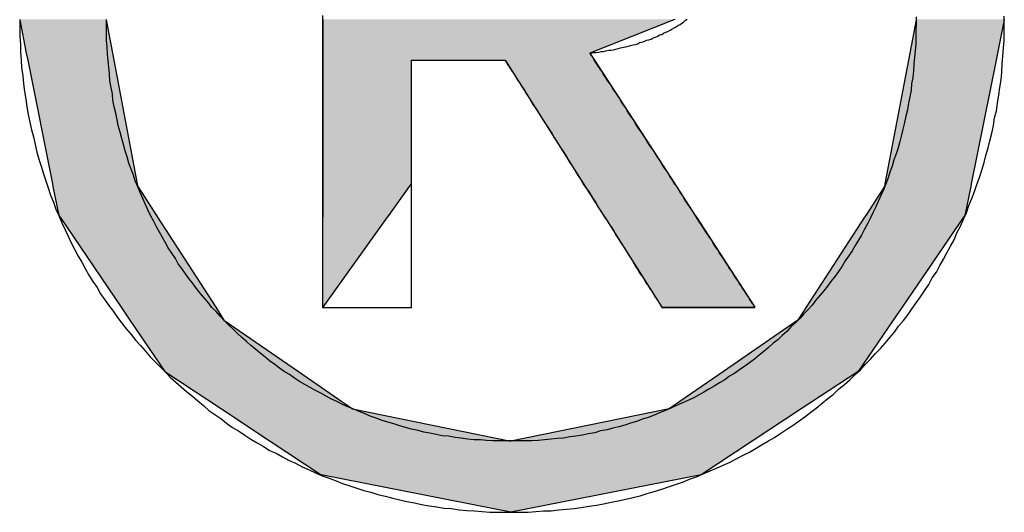
# Model space of a CAD drawing. Extents: x -176 to 316, y -353 to 39.
# Drawn here: x 304 to 308, y -340 to -338 of the extents above; entities that cross this region are included whole.
import ezdxf

# ---------------------------------------------------------------- set-up
doc = ezdxf.new("R2010")
doc.units = 0
doc.layers.get('0').update_dxf_attribs({"linetype": 'CONTINUOUS'})
doc.layers.add('CAPA_1', color=7, linetype='CONTINUOUS')

# ---------------------------------------------------------------- blocks, each defined once
blk = doc.blocks.new('*U154')
at = {"color": 1, "linetype": 'CONTINUOUS'}
for p, q in [((304.1784, -338.0224), (304.1781, -338.024)), ((304.1781, -338.024), (304.2006, -338.1368)), ((304.4722, -338.0224), (304.4719, -338.024)), ((304.4719, -338.024), (304.4932, -338.1368)), ((305.2073, -338.0224), (305.2073, -338.024)), ((305.2073, -338.024), (305.2073, -338.1368)), ((306.3991, -338.024), (306.1143, -338.1368)), ((306.4034, -338.0224), (306.3991, -338.024)), ((307.222, -338.024), (307.2006, -338.1368)), ((307.2217, -338.0224), (307.222, -338.024)), ((307.5215, -338.024), (307.4988, -338.1368)), ((307.5211, -338.0224), (307.5215, -338.024)), ((304.2006, -338.1368), (304.2054, -338.1607)), ((304.4932, -338.1368), (304.4977, -338.1607)), ((305.2073, -338.1368), (305.2073, -338.1607)), ((306.1143, -338.1368), (306.1298, -338.1607)), ((307.2006, -338.1368), (307.196, -338.1607)), ((307.4988, -338.1368), (307.494, -338.1607)), ((304.2054, -338.1607), (304.2892, -338.5807)), ((304.4977, -338.1607), (304.5771, -338.5807)), ((305.2073, -338.1607), (305.2073, -338.5807)), ((305.5077, -338.1607), (305.8263, -338.1607)), ((305.5077, -338.1607), (305.5077, -338.5807)), ((305.8263, -338.1607), (306.0924, -338.5807)), ((306.1298, -338.1607), (306.4023, -338.5807)), ((307.196, -338.1607), (307.1163, -338.5807)), ((307.494, -338.1607), (307.4094, -338.5807)), ((304.2892, -338.5807), (304.291, -338.59)), ((304.5771, -338.5807), (304.5789, -338.59)), ((305.2073, -338.5807), (305.2073, -338.59)), ((305.5077, -338.5807), (305.5011, -338.59)), ((306.0924, -338.5807), (306.0983, -338.59)), ((306.4023, -338.5807), (306.4083, -338.59)), ((307.1163, -338.5807), (307.1146, -338.59)), ((307.4094, -338.5807), (307.4075, -338.59)), ((304.291, -338.59), (304.3107, -338.6886)), ((304.5789, -338.59), (304.6424, -338.6886)), ((305.2073, -338.59), (305.2073, -338.6886)), ((305.5011, -338.59), (305.4305, -338.6886)), ((306.0983, -338.59), (306.1607, -338.6886)), ((306.4083, -338.59), (306.4723, -338.6886)), ((307.1146, -338.59), (307.0508, -338.6886)), ((307.4075, -338.59), (307.3877, -338.6886)), ((304.3107, -338.6886), (304.315, -338.6949)), ((304.315, -338.6949), (304.5224, -339.0006)), ((304.6424, -338.6886), (304.6465, -338.6949)), ((304.6465, -338.6949), (304.8436, -339.0006)), ((305.2073, -338.6886), (305.2073, -338.6949)), ((305.426, -338.6949), (305.2073, -339.0006)), ((305.2073, -339.0006), (305.2073, -338.6949)), ((305.4305, -338.6886), (305.426, -338.6949)), ((306.1607, -338.6886), (306.1647, -338.6949)), ((306.1647, -338.6949), (306.3584, -339.0006)), ((306.4723, -338.6886), (306.4764, -338.6949)), ((306.4764, -338.6949), (306.6748, -339.0006)), ((307.0467, -338.6949), (306.849, -339.0006)), ((307.0508, -338.6886), (307.0467, -338.6949)), ((307.3834, -338.6949), (307.1744, -339.0006)), ((307.3877, -338.6886), (307.3834, -338.6949)), ((304.5224, -339.0006), (304.552, -339.0442)), ((304.8436, -339.0006), (304.8717, -339.0442)), ((306.3584, -339.0006), (306.6748, -339.0006)), ((306.849, -339.0006), (306.8208, -339.0442)), ((307.1744, -339.0006), (307.1446, -339.0442)), ((304.552, -339.0442), (304.6707, -339.2191)), ((304.8717, -339.0442), (305.1244, -339.2191)), ((306.8208, -339.0442), (306.5677, -339.2191)), ((307.1446, -339.0442), (307.0251, -339.2191)), ((304.6707, -339.2191), (304.8628, -339.3464)), ((305.1244, -339.2191), (305.3081, -339.3464)), ((306.5677, -339.2191), (306.3836, -339.3464)), ((307.0251, -339.2191), (306.832, -339.3464)), ((304.8628, -339.3464), (305.0284, -339.4561)), ((305.3081, -339.3464), (305.8458, -339.4561)), ((306.3836, -339.3464), (305.8458, -339.4561)), ((306.832, -339.3464), (306.6655, -339.4561)), ((305.0284, -339.4561), (305.2013, -339.5706)), ((306.6655, -339.4561), (306.4918, -339.5706)), ((305.8458, -339.6977), (305.2013, -339.5706)), ((306.4918, -339.5706), (305.8458, -339.6977))]:
    blk.add_line(p, q, dxfattribs=at)
for points in [[(304.1784, -338.0224), (304.1781, -338.024), (304.4719, -338.024)], [(304.1781, -338.024), (304.2006, -338.1368), (304.4932, -338.1368)], [(305.2073, -338.0224), (305.2073, -338.024), (306.3991, -338.024)], [(305.2073, -338.024), (305.2073, -338.1368), (306.1143, -338.1368)], [(307.222, -338.024), (307.2006, -338.1368), (307.4988, -338.1368)], [(307.2217, -338.0224), (307.222, -338.024), (307.5215, -338.024)], [(304.2006, -338.1368), (304.2054, -338.1607), (304.4977, -338.1607)], [(305.2073, -338.1368), (305.2073, -338.1607), (306.1298, -338.1607)], [(307.2006, -338.1368), (307.196, -338.1607), (307.494, -338.1607)], [(304.2054, -338.1607), (304.2892, -338.5807), (304.5771, -338.5807)], [(305.2073, -338.1607), (305.2073, -338.5807), (305.5077, -338.5807)], [(305.5077, -338.1607), (305.5077, -338.1607), (305.8263, -338.1607)], [(305.8263, -338.1607), (306.0924, -338.5807), (306.4023, -338.5807)], [(307.196, -338.1607), (307.1163, -338.5807), (307.4094, -338.5807)], [(304.2892, -338.5807), (304.291, -338.59), (304.5789, -338.59)], [(305.2073, -338.5807), (305.2073, -338.59), (305.5011, -338.59)], [(306.0924, -338.5807), (306.0983, -338.59), (306.4083, -338.59)], [(307.1163, -338.5807), (307.1146, -338.59), (307.4075, -338.59)], [(304.291, -338.59), (304.3107, -338.6886), (304.6424, -338.6886)], [(305.2073, -338.59), (305.2073, -338.6886), (305.4305, -338.6886)], [(306.0983, -338.59), (306.1607, -338.6886), (306.4723, -338.6886)], [(307.1146, -338.59), (307.0508, -338.6886), (307.3877, -338.6886)], [(304.3107, -338.6886), (304.315, -338.6949), (304.6465, -338.6949)], [(304.315, -338.6949), (304.5224, -339.0006), (304.8436, -339.0006)], [(305.2073, -338.6886), (305.2073, -338.6949), (305.426, -338.6949)], [(306.1607, -338.6886), (306.1647, -338.6949), (306.4764, -338.6949)], [(306.1647, -338.6949), (306.3584, -339.0006), (306.6748, -339.0006)], [(307.0467, -338.6949), (306.849, -339.0006), (307.1744, -339.0006)], [(307.0508, -338.6886), (307.0467, -338.6949), (307.3834, -338.6949)], [(304.5224, -339.0006), (304.552, -339.0442), (304.8717, -339.0442)], [(306.3584, -339.0006), (306.3584, -339.0006), (306.6748, -339.0006)], [(306.849, -339.0006), (306.8208, -339.0442), (307.1446, -339.0442)], [(304.552, -339.0442), (304.6707, -339.2191), (305.1244, -339.2191)], [(306.8208, -339.0442), (306.5677, -339.2191), (307.0251, -339.2191)], [(304.6707, -339.2191), (304.8628, -339.3464), (305.3081, -339.3464)], [(306.5677, -339.2191), (306.3836, -339.3464), (306.832, -339.3464)], [(304.8628, -339.3464), (305.0284, -339.4561), (305.8458, -339.4561)], [(306.3836, -339.3464), (305.8458, -339.4561), (306.6655, -339.4561)], [(305.0284, -339.4561), (305.2013, -339.5706), (306.4918, -339.5706)]]:
    blk.add_solid(points, dxfattribs=at)
at = {"color": 1, "linetype": 'CONTINUOUS', "extrusion": (0, 0, -1)}
for points in [[(-304.1781, -338.024), (-304.4719, -338.024), (-304.4932, -338.1368)], [(-304.1784, -338.0224), (-304.4722, -338.0224), (-304.4719, -338.024)], [(-305.2073, -338.0224), (-306.4034, -338.0224), (-306.3991, -338.024)], [(-305.2073, -338.024), (-306.3991, -338.024), (-306.1143, -338.1368)], [(-307.2217, -338.0224), (-307.5211, -338.0224), (-307.5215, -338.024)], [(-307.222, -338.024), (-307.5215, -338.024), (-307.4988, -338.1368)], [(-304.2006, -338.1368), (-304.4932, -338.1368), (-304.4977, -338.1607)], [(-305.2073, -338.1368), (-306.1143, -338.1368), (-306.1298, -338.1607)], [(-307.2006, -338.1368), (-307.4988, -338.1368), (-307.494, -338.1607)], [(-304.2054, -338.1607), (-304.4977, -338.1607), (-304.5771, -338.5807)], [(-305.2073, -338.1607), (-305.5077, -338.1607), (-305.5077, -338.5807)], [(-305.8263, -338.1607), (-306.1298, -338.1607), (-306.4023, -338.5807)], [(-307.196, -338.1607), (-307.494, -338.1607), (-307.4094, -338.5807)], [(-304.2892, -338.5807), (-304.5771, -338.5807), (-304.5789, -338.59)], [(-305.2073, -338.5807), (-305.5077, -338.5807), (-305.5011, -338.59)], [(-306.0924, -338.5807), (-306.4023, -338.5807), (-306.4083, -338.59)], [(-307.1163, -338.5807), (-307.4094, -338.5807), (-307.4075, -338.59)], [(-304.291, -338.59), (-304.5789, -338.59), (-304.6424, -338.6886)], [(-305.2073, -338.59), (-305.5011, -338.59), (-305.4305, -338.6886)], [(-306.0983, -338.59), (-306.4083, -338.59), (-306.4723, -338.6886)], [(-307.1146, -338.59), (-307.4075, -338.59), (-307.3877, -338.6886)], [(-304.3107, -338.6886), (-304.6424, -338.6886), (-304.6465, -338.6949)], [(-304.315, -338.6949), (-304.6465, -338.6949), (-304.8436, -339.0006)], [(-305.2073, -338.6886), (-305.4305, -338.6886), (-305.426, -338.6949)], [(-305.2073, -338.6949), (-305.426, -338.6949), (-305.2073, -339.0006)], [(-306.1607, -338.6886), (-306.4723, -338.6886), (-306.4764, -338.6949)], [(-306.1647, -338.6949), (-306.4764, -338.6949), (-306.6748, -339.0006)], [(-307.0467, -338.6949), (-307.3834, -338.6949), (-307.1744, -339.0006)], [(-307.0508, -338.6886), (-307.3877, -338.6886), (-307.3834, -338.6949)], [(-304.5224, -339.0006), (-304.8436, -339.0006), (-304.8717, -339.0442)], [(-306.849, -339.0006), (-307.1744, -339.0006), (-307.1446, -339.0442)], [(-304.552, -339.0442), (-304.8717, -339.0442), (-305.1244, -339.2191)], [(-306.8208, -339.0442), (-307.1446, -339.0442), (-307.0251, -339.2191)], [(-304.6707, -339.2191), (-305.1244, -339.2191), (-305.3081, -339.3464)], [(-306.5677, -339.2191), (-307.0251, -339.2191), (-306.832, -339.3464)], [(-304.8628, -339.3464), (-305.3081, -339.3464), (-305.8458, -339.4561)], [(-306.3836, -339.3464), (-306.832, -339.3464), (-306.6655, -339.4561)], [(-305.0284, -339.4561), (-306.6655, -339.4561), (-306.4918, -339.5706)], [(-305.2013, -339.5706), (-306.4918, -339.5706), (-305.8458, -339.6977)]]:
    blk.add_solid(points, dxfattribs=at)

msp = doc.modelspace()

# ---------------------------------------------------------------- linework, layer by layer
at = {"layer": 'CAPA_1', "color": 1}
for points in [[(304.1787, -338.0232, 0), (304.1787, -338.0512, 0), (304.1787, -338.0792, 0), (304.1807, -338.1072, 0), (304.1807, -338.1332, 0), (304.1827, -338.1612, 0), (304.1847, -338.1872, 0), (304.1887, -338.2132, 0), (304.1907, -338.2412, 0), (304.1947, -338.2672, 0), (304.1987, -338.2932, 0), (304.2027, -338.3192, 0), (304.2067, -338.3452, 0), (304.2127, -338.3712, 0), (304.2187, -338.3972, 0), (304.2247, -338.4212, 0), (304.2307, -338.4472, 0), (304.2367, -338.4732, 0), (304.2427, -338.4972, 0), (304.2507, -338.5212, 0), (304.2587, -338.5472, 0), (304.2667, -338.5712, 0), (304.2747, -338.5952, 0), (304.2827, -338.6192, 0), (304.2927, -338.6432, 0), (304.3007, -338.6672, 0), (304.3107, -338.6892, 0), (304.3207, -338.7132, 0), (304.3327, -338.7372, 0), (304.3427, -338.7592, 0), (304.3527, -338.7812, 0), (304.3647, -338.8032, 0), (304.3767, -338.8272, 0), (304.3887, -338.8472, 0), (304.4007, -338.8692, 0), (304.4127, -338.8912, 0), (304.4267, -338.9132, 0), (304.4407, -338.9332, 0), (304.4527, -338.9552, 0), (304.4667, -338.9752, 0), (304.4807, -338.9952, 0), (304.4967, -339.0152, 0), (304.5107, -339.0352, 0), (304.5247, -339.0552, 0), (304.5407, -339.0752, 0), (304.5567, -339.0932, 0), (304.5727, -339.1132, 0), (304.5887, -339.1312, 0), (304.6047, -339.1492, 0), (304.6207, -339.1692, 0), (304.6387, -339.1872, 0), (304.6547, -339.2032, 0), (304.6727, -339.2212, 0), (304.6907, -339.2392, 0), (304.7087, -339.2552, 0), (304.7267, -339.2712, 0), (304.7447, -339.2872, 0), (304.7647, -339.3032, 0), (304.7827, -339.3192, 0), (304.8027, -339.3352, 0), (304.8207, -339.3512, 0), (304.8407, -339.3652, 0), (304.8607, -339.3792, 0), (304.8807, -339.3952, 0), (304.9007, -339.4092, 0), (304.9207, -339.4212, 0), (304.9427, -339.4352, 0), (304.9627, -339.4492, 0), (304.9847, -339.4612, 0), (305.0047, -339.4732, 0), (305.0267, -339.4872, 0), (305.0487, -339.4972, 0), (305.0707, -339.5092, 0), (305.0927, -339.5212, 0), (305.1147, -339.5312, 0), (305.1367, -339.5432, 0), (305.1607, -339.5532, 0), (305.1827, -339.5632, 0), (305.2047, -339.5732, 0), (305.2287, -339.5812, 0), (305.2527, -339.5912, 0), (305.2747, -339.5992, 0), (305.2987, -339.6072, 0), (305.3227, -339.6152, 0), (305.3467, -339.6232, 0), (305.3707, -339.6292, 0), (305.3947, -339.6372, 0), (305.4187, -339.6432, 0), (305.4447, -339.6492, 0), (305.4687, -339.6552, 0), (305.4927, -339.6612, 0), (305.5187, -339.6652, 0), (305.5427, -339.6712, 0), (305.5687, -339.6752, 0), (305.5947, -339.6792, 0), (305.6187, -339.6832, 0), (305.6447, -339.6852, 0), (305.6707, -339.6892, 0), (305.6967, -339.6912, 0), (305.7227, -339.6932, 0), (305.7487, -339.6952, 0), (305.7747, -339.6972, 0), (305.8007, -339.6972, 0), (305.8267, -339.6972, 0), (305.8527, -339.6972, 0), (305.8787, -339.6972, 0), (305.9047, -339.6972, 0), (305.9307, -339.6952, 0), (305.9567, -339.6932, 0), (305.9827, -339.6932, 0), (306.0087, -339.6892, 0), (306.0347, -339.6872, 0), (306.0607, -339.6852, 0), (306.0847, -339.6812, 0), (306.1107, -339.6772, 0), (306.1367, -339.6732, 0), (306.1607, -339.6692, 0), (306.1867, -339.6632, 0), (306.2107, -339.6592, 0), (306.2367, -339.6532, 0), (306.2607, -339.6472, 0), (306.2847, -339.6412, 0), (306.3087, -339.6332, 0), (306.3327, -339.6272, 0), (306.3587, -339.6192, 0), (306.3807, -339.6112, 0), (306.4047, -339.6032, 0), (306.4287, -339.5952, 0), (306.4527, -339.5852, 0), (306.4767, -339.5772, 0), (306.4987, -339.5672, 0), (306.5227, -339.5572, 0), (306.5447, -339.5472, 0), (306.5667, -339.5372, 0), (306.5907, -339.5272, 0), (306.6127, -339.5152, 0), (306.6347, -339.5032, 0), (306.6567, -339.4932, 0), (306.6787, -339.4792, 0), (306.6987, -339.4672, 0), (306.7207, -339.4552, 0), (306.7407, -339.4432, 0), (306.7627, -339.4292, 0), (306.7827, -339.4152, 0), (306.8047, -339.4012, 0), (306.8247, -339.3872, 0), (306.8447, -339.3732, 0), (306.8647, -339.3572, 0), (306.8827, -339.3432, 0), (306.9027, -339.3272, 0), (306.9227, -339.3112, 0), (306.9407, -339.2972, 0), (306.9587, -339.2792, 0), (306.9787, -339.2632, 0), (306.9967, -339.2472, 0), (307.0147, -339.2292, 0), (307.0327, -339.2132, 0), (307.0487, -339.1952, 0), (307.0667, -339.1772, 0), (307.0827, -339.1592, 0), (307.1007, -339.1412, 0), (307.1167, -339.1232, 0), (307.1327, -339.1032, 0), (307.1487, -339.0852, 0), (307.1627, -339.0652, 0), (307.1787, -339.0452, 0), (307.1947, -339.0252, 0), (307.2087, -339.0052, 0), (307.2227, -338.9852, 0), (307.2367, -338.9652, 0), (307.2507, -338.9452, 0), (307.2647, -338.9232, 0), (307.2767, -338.9012, 0), (307.2907, -338.8812, 0), (307.3027, -338.8592, 0), (307.3147, -338.8372, 0), (307.3267, -338.8152, 0), (307.3387, -338.7932, 0), (307.3507, -338.7712, 0), (307.3607, -338.7472, 0), (307.3727, -338.7252, 0), (307.3827, -338.7012, 0), (307.3927, -338.6792, 0), (307.4007, -338.6552, 0), (307.4107, -338.6312, 0), (307.4207, -338.6072, 0), (307.4287, -338.5832, 0), (307.4367, -338.5592, 0), (307.4447, -338.5352, 0), (307.4527, -338.5092, 0), (307.4587, -338.4852, 0), (307.4667, -338.4592, 0), (307.4727, -338.4352, 0), (307.4787, -338.4092, 0), (307.4847, -338.3832, 0), (307.4887, -338.3572, 0), (307.4947, -338.3332, 0), (307.4987, -338.3072, 0), (307.5027, -338.2792, 0), (307.5067, -338.2532, 0), (307.5107, -338.2272, 0), (307.5127, -338.2012, 0), (307.5147, -338.1732, 0), (307.5167, -338.1472, 0), (307.5187, -338.1192, 0), (307.5207, -338.0932, 0), (307.5207, -338.0652, 0), (307.5207, -338.0372, 0), (307.5207, -338.0112, 0)], [(307.2227, -338.0132, 0), (307.2227, -338.0352, 0), (307.2207, -338.0592, 0), (307.2207, -338.0832, 0), (307.2207, -338.1052, 0), (307.2187, -338.1292, 0), (307.2167, -338.1512, 0), (307.2147, -338.1732, 0), (307.2127, -338.1972, 0), (307.2107, -338.2192, 0), (307.2067, -338.2412, 0), (307.2047, -338.2632, 0), (307.2007, -338.2852, 0), (307.1967, -338.3072, 0), (307.1927, -338.3292, 0), (307.1867, -338.3512, 0), (307.1827, -338.3732, 0), (307.1767, -338.3952, 0), (307.1727, -338.4152, 0), (307.1667, -338.4372, 0), (307.1607, -338.4592, 0), (307.1547, -338.4792, 0), (307.1467, -338.4992, 0), (307.1407, -338.5212, 0), (307.1327, -338.5412, 0), (307.1267, -338.5612, 0), (307.1187, -338.5812, 0), (307.1107, -338.6012, 0), (307.1027, -338.6212, 0), (307.0927, -338.6412, 0), (307.0847, -338.6592, 0), (307.0747, -338.6792, 0), (307.0667, -338.6972, 0), (307.0567, -338.7172, 0), (307.0467, -338.7352, 0), (307.0367, -338.7552, 0), (307.0267, -338.7732, 0), (307.0147, -338.7912, 0), (307.0047, -338.8092, 0), (306.9927, -338.8272, 0), (306.9807, -338.8432, 0), (306.9707, -338.8612, 0), (306.9587, -338.8792, 0), (306.9467, -338.8952, 0), (306.9327, -338.9132, 0), (306.9207, -338.9292, 0), (306.9087, -338.9452, 0), (306.8947, -338.9612, 0), (306.8807, -338.9772, 0), (306.8687, -338.9932, 0), (306.8547, -339.0092, 0), (306.8407, -339.0232, 0), (306.8267, -339.0392, 0), (306.8127, -339.0532, 0), (306.7967, -339.0672, 0), (306.7827, -339.0832, 0), (306.7667, -339.0972, 0), (306.7527, -339.1112, 0), (306.7367, -339.1232, 0), (306.7207, -339.1372, 0), (306.7047, -339.1512, 0), (306.6887, -339.1632, 0), (306.6727, -339.1772, 0), (306.6567, -339.1892, 0), (306.6407, -339.2012, 0), (306.6227, -339.2132, 0), (306.6067, -339.2252, 0), (306.5887, -339.2352, 0), (306.5727, -339.2472, 0), (306.5547, -339.2572, 0), (306.5367, -339.2692, 0), (306.5187, -339.2792, 0), (306.5007, -339.2892, 0), (306.4827, -339.2992, 0), (306.4647, -339.3092, 0), (306.4467, -339.3172, 0), (306.4267, -339.3272, 0), (306.4087, -339.3352, 0), (306.3887, -339.3432, 0), (306.3707, -339.3512, 0), (306.3507, -339.3592, 0), (306.3327, -339.3672, 0), (306.3127, -339.3752, 0), (306.2927, -339.3812, 0), (306.2727, -339.3892, 0), (306.2527, -339.3952, 0), (306.2327, -339.4012, 0), (306.2127, -339.4072, 0), (306.1927, -339.4112, 0), (306.1727, -339.4172, 0), (306.1507, -339.4212, 0), (306.1307, -339.4272, 0), (306.1087, -339.4312, 0), (306.0887, -339.4352, 0), (306.0667, -339.4392, 0), (306.0467, -339.4412, 0), (306.0247, -339.4452, 0), (306.0047, -339.4472, 0), (305.9827, -339.4492, 0), (305.9607, -339.4512, 0), (305.9387, -339.4532, 0), (305.9167, -339.4552, 0), (305.8947, -339.4552, 0), (305.8727, -339.4552, 0), (305.8507, -339.4552, 0), (305.8287, -339.4552, 0), (305.8067, -339.4552, 0), (305.7847, -339.4552, 0), (305.7627, -339.4532, 0), (305.7427, -339.4512, 0), (305.7207, -339.4512, 0), (305.6987, -339.4492, 0), (305.6767, -339.4452, 0), (305.6567, -339.4432, 0), (305.6347, -339.4392, 0), (305.6127, -339.4372, 0), (305.5927, -339.4332, 0), (305.5707, -339.4292, 0), (305.5507, -339.4252, 0), (305.5307, -339.4192, 0), (305.5087, -339.4152, 0), (305.4887, -339.4092, 0), (305.4687, -339.4032, 0), (305.4487, -339.3972, 0), (305.4287, -339.3912, 0), (305.4087, -339.3852, 0), (305.3887, -339.3772, 0), (305.3687, -339.3712, 0), (305.3507, -339.3632, 0), (305.3307, -339.3552, 0), (305.3127, -339.3472, 0), (305.2927, -339.3392, 0), (305.2747, -339.3312, 0), (305.2547, -339.3212, 0), (305.2367, -339.3132, 0), (305.2187, -339.3032, 0), (305.2007, -339.2932, 0), (305.1827, -339.2832, 0), (305.1647, -339.2732, 0), (305.1467, -339.2632, 0), (305.1287, -339.2532, 0), (305.1107, -339.2412, 0), (305.0947, -339.2292, 0), (305.0767, -339.2192, 0), (305.0607, -339.2072, 0), (305.0447, -339.1952, 0), (305.0267, -339.1832, 0), (305.0107, -339.1692, 0), (304.9947, -339.1572, 0), (304.9787, -339.1432, 0), (304.9627, -339.1312, 0), (304.9487, -339.1172, 0), (304.9327, -339.1032, 0), (304.9167, -339.0892, 0), (304.9027, -339.0752, 0), (304.8887, -339.0612, 0), (304.8727, -339.0452, 0), (304.8587, -339.0312, 0), (304.8447, -339.0152, 0), (304.8307, -339.0012, 0), (304.8187, -338.9852, 0), (304.8047, -338.9692, 0), (304.7907, -338.9532, 0), (304.7787, -338.9372, 0), (304.7667, -338.9212, 0), (304.7527, -338.9032, 0), (304.7407, -338.8872, 0), (304.7287, -338.8692, 0), (304.7167, -338.8532, 0), (304.7067, -338.8352, 0), (304.6947, -338.8172, 0), (304.6827, -338.7992, 0), (304.6727, -338.7812, 0), (304.6627, -338.7632, 0), (304.6527, -338.7452, 0), (304.6427, -338.7272, 0), (304.6327, -338.7072, 0), (304.6227, -338.6892, 0), (304.6127, -338.6692, 0), (304.6047, -338.6492, 0), (304.5967, -338.6312, 0), (304.5867, -338.6112, 0), (304.5787, -338.5912, 0), (304.5707, -338.5712, 0), (304.5647, -338.5512, 0), (304.5567, -338.5312, 0), (304.5487, -338.5112, 0), (304.5427, -338.4892, 0), (304.5367, -338.4692, 0), (304.5307, -338.4472, 0), (304.5247, -338.4272, 0), (304.5187, -338.4052, 0), (304.5127, -338.3832, 0), (304.5087, -338.3632, 0), (304.5047, -338.3412, 0), (304.4987, -338.3192, 0), (304.4947, -338.2972, 0), (304.4927, -338.2752, 0), (304.4887, -338.2532, 0), (304.4847, -338.2312, 0), (304.4827, -338.2072, 0), (304.4807, -338.1852, 0), (304.4787, -338.1632, 0), (304.4767, -338.1392, 0), (304.4747, -338.1172, 0), (304.4727, -338.0932, 0), (304.4727, -338.0712, 0), (304.4727, -338.0472, 0), (304.4727, -338.0232, 0)], [(305.2067, -338.0092, 0), (305.2067, -338.0392, 0), (305.2067, -338.0692, 0), (305.2067, -338.0972, 0), (305.2067, -338.1272, 0), (305.2067, -338.1572, 0), (305.2067, -338.1852, 0), (305.2067, -338.2152, 0), (305.2067, -338.2452, 0), (305.2067, -338.2732, 0), (305.2067, -338.3012, 0), (305.2067, -338.3292, 0), (305.2067, -338.3592, 0), (305.2067, -338.3852, 0), (305.2067, -338.4132, 0), (305.2067, -338.4412, 0), (305.2067, -338.4672, 0), (305.2067, -338.4952, 0), (305.2067, -338.5212, 0), (305.2067, -338.5452, 0), (305.2067, -338.5712, 0), (305.2067, -338.5952, 0), (305.2067, -338.6212, 0), (305.2067, -338.6432, 0), (305.2067, -338.6672, 0), (305.2067, -338.6892, 0), (305.2067, -338.7112, 0), (305.2067, -338.7332, 0), (305.2067, -338.7532, 0), (305.2067, -338.7752, 0), (305.2067, -338.7932, 0), (305.2067, -338.8132, 0), (305.2067, -338.8312, 0), (305.2067, -338.8472, 0), (305.2067, -338.8632, 0), (305.2067, -338.8792, 0), (305.2067, -338.8952, 0), (305.2067, -338.9092, 0), (305.2067, -338.9212, 0), (305.2067, -338.9332, 0), (305.2067, -338.9452, 0), (305.2067, -338.9552, 0), (305.2067, -338.9652, 0), (305.2067, -338.9732, 0), (305.2067, -338.9792, 0), (305.2067, -338.9852, 0), (305.2067, -338.9912, 0), (305.2067, -338.9952, 0), (305.2067, -338.9992, 0), (305.2067, -338.9992, 0), (305.2067, -339.0012, 0)], [(305.2067, -339.0012, 0), (305.2067, -339.0012, 0), (305.2087, -339.0012, 0), (305.2087, -339.0012, 0), (305.2087, -339.0012, 0), (305.2087, -339.0012, 0), (305.2107, -339.0012, 0), (305.2107, -339.0012, 0), (305.2127, -339.0012, 0), (305.2147, -339.0012, 0), (305.2167, -339.0012, 0), (305.2167, -339.0012, 0), (305.2187, -339.0012, 0), (305.2207, -339.0012, 0), (305.2227, -339.0012, 0), (305.2267, -339.0012, 0), (305.2287, -339.0012, 0), (305.2307, -339.0012, 0), (305.2327, -339.0012, 0), (305.2367, -339.0012, 0), (305.2387, -339.0012, 0), (305.2427, -339.0012, 0), (305.2447, -339.0012, 0), (305.2487, -339.0012, 0), (305.2507, -339.0012, 0), (305.2547, -339.0012, 0), (305.2587, -339.0012, 0), (305.2627, -339.0012, 0), (305.2667, -339.0012, 0), (305.2687, -339.0012, 0), (305.2727, -339.0012, 0), (305.2767, -339.0012, 0), (305.2807, -339.0012, 0), (305.2847, -339.0012, 0), (305.2887, -339.0012, 0), (305.2927, -339.0012, 0), (305.2967, -339.0012, 0), (305.3027, -339.0012, 0), (305.3067, -339.0012, 0), (305.3107, -339.0012, 0), (305.3147, -339.0012, 0), (305.3187, -339.0012, 0), (305.3227, -339.0012, 0), (305.3287, -339.0012, 0), (305.3327, -339.0012, 0), (305.3367, -339.0012, 0), (305.3407, -339.0012, 0), (305.3467, -339.0012, 0), (305.3507, -339.0012, 0), (305.3547, -339.0012, 0), (305.3587, -339.0012, 0), (305.3647, -339.0012, 0), (305.3687, -339.0012, 0), (305.3727, -339.0012, 0), (305.3787, -339.0012, 0), (305.3827, -339.0012, 0), (305.3867, -339.0012, 0), (305.3907, -339.0012, 0), (305.3947, -339.0012, 0), (305.4007, -339.0012, 0), (305.4047, -339.0012, 0), (305.4087, -339.0012, 0), (305.4127, -339.0012, 0), (305.4167, -339.0012, 0), (305.4207, -339.0012, 0), (305.4247, -339.0012, 0), (305.4287, -339.0012, 0), (305.4327, -339.0012, 0), (305.4367, -339.0012, 0), (305.4407, -339.0012, 0), (305.4447, -339.0012, 0), (305.4487, -339.0012, 0), (305.4527, -339.0012, 0), (305.4567, -339.0012, 0), (305.4607, -339.0012, 0), (305.4627, -339.0012, 0), (305.4667, -339.0012, 0), (305.4687, -339.0012, 0), (305.4727, -339.0012, 0), (305.4767, -339.0012, 0), (305.4787, -339.0012, 0), (305.4807, -339.0012, 0), (305.4847, -339.0012, 0), (305.4867, -339.0012, 0), (305.4887, -339.0012, 0), (305.4907, -339.0012, 0), (305.4927, -339.0012, 0), (305.4947, -339.0012, 0), (305.4967, -339.0012, 0), (305.4987, -339.0012, 0), (305.5007, -339.0012, 0), (305.5027, -339.0012, 0), (305.5027, -339.0012, 0), (305.5047, -339.0012, 0), (305.5047, -339.0012, 0), (305.5067, -339.0012, 0), (305.5067, -339.0012, 0), (305.5067, -339.0012, 0), (305.5067, -339.0012, 0), (305.5087, -339.0012, 0), (305.5087, -339.0012, 0), (305.5087, -338.9992, 0), (305.5087, -338.9992, 0), (305.5087, -338.9972, 0), (305.5087, -338.9952, 0), (305.5087, -338.9912, 0), (305.5087, -338.9892, 0), (305.5087, -338.9852, 0), (305.5087, -338.9812, 0), (305.5087, -338.9772, 0), (305.5087, -338.9732, 0), (305.5087, -338.9672, 0), (305.5087, -338.9612, 0), (305.5087, -338.9552, 0), (305.5087, -338.9492, 0), (305.5087, -338.9432, 0), (305.5087, -338.9352, 0), (305.5087, -338.9292, 0), (305.5087, -338.9212, 0), (305.5087, -338.9132, 0), (305.5087, -338.9052, 0), (305.5087, -338.8952, 0), (305.5087, -338.8872, 0), (305.5087, -338.8772, 0), (305.5087, -338.8672, 0), (305.5087, -338.8592, 0), (305.5087, -338.8492, 0), (305.5087, -338.8392, 0), (305.5087, -338.8272, 0), (305.5087, -338.8172, 0), (305.5087, -338.8072, 0), (305.5087, -338.7952, 0), (305.5087, -338.7852, 0), (305.5087, -338.7732, 0), (305.5087, -338.7612, 0), (305.5087, -338.7492, 0), (305.5087, -338.7372, 0), (305.5087, -338.7252, 0), (305.5087, -338.7132, 0), (305.5087, -338.7012, 0), (305.5087, -338.6892, 0), (305.5087, -338.6772, 0), (305.5087, -338.6652, 0), (305.5087, -338.6512, 0), (305.5087, -338.6392, 0), (305.5087, -338.6272, 0), (305.5087, -338.6152, 0), (305.5087, -338.6012, 0), (305.5087, -338.5892, 0), (305.5087, -338.5772, 0), (305.5087, -338.5632, 0), (305.5087, -338.5512, 0), (305.5087, -338.5372, 0), (305.5087, -338.5252, 0), (305.5087, -338.5132, 0), (305.5087, -338.5012, 0), (305.5087, -338.4872, 0), (305.5087, -338.4752, 0), (305.5087, -338.4632, 0), (305.5087, -338.4512, 0), (305.5087, -338.4392, 0), (305.5087, -338.4272, 0), (305.5087, -338.4152, 0), (305.5087, -338.4032, 0), (305.5087, -338.3912, 0), (305.5087, -338.3812, 0), (305.5087, -338.3692, 0), (305.5087, -338.3572, 0), (305.5087, -338.3472, 0), (305.5087, -338.3372, 0), (305.5087, -338.3252, 0), (305.5087, -338.3152, 0), (305.5087, -338.3052, 0), (305.5087, -338.2952, 0), (305.5087, -338.2872, 0), (305.5087, -338.2772, 0), (305.5087, -338.2692, 0), (305.5087, -338.2592, 0), (305.5087, -338.2512, 0), (305.5087, -338.2432, 0), (305.5087, -338.2352, 0), (305.5087, -338.2272, 0), (305.5087, -338.2212, 0), (305.5087, -338.2132, 0), (305.5087, -338.2072, 0), (305.5087, -338.2012, 0), (305.5087, -338.1952, 0), (305.5087, -338.1912, 0), (305.5087, -338.1852, 0), (305.5087, -338.1812, 0), (305.5087, -338.1772, 0), (305.5087, -338.1732, 0), (305.5087, -338.1692, 0), (305.5087, -338.1672, 0), (305.5087, -338.1652, 0), (305.5087, -338.1632, 0), (305.5087, -338.1612, 0), (305.5087, -338.1612, 0), (305.5087, -338.1612, 0), (305.5087, -338.1612, 0), (305.5087, -338.1612, 0), (305.5087, -338.1612, 0), (305.5087, -338.1612, 0), (305.5107, -338.1612, 0), (305.5107, -338.1612, 0), (305.5127, -338.1612, 0), (305.5127, -338.1612, 0), (305.5147, -338.1612, 0), (305.5167, -338.1612, 0), (305.5187, -338.1612, 0), (305.5207, -338.1612, 0), (305.5227, -338.1612, 0), (305.5247, -338.1612, 0), (305.5267, -338.1612, 0), (305.5287, -338.1612, 0), (305.5327, -338.1612, 0), (305.5347, -338.1612, 0), (305.5387, -338.1612, 0), (305.5407, -338.1612, 0), (305.5447, -338.1612, 0), (305.5467, -338.1612, 0), (305.5507, -338.1612, 0), (305.5547, -338.1612, 0), (305.5567, -338.1612, 0), (305.5607, -338.1612, 0), (305.5647, -338.1612, 0), (305.5687, -338.1612, 0), (305.5727, -338.1612, 0), (305.5767, -338.1612, 0), (305.5807, -338.1612, 0), (305.5847, -338.1612, 0), (305.5887, -338.1612, 0), (305.5927, -338.1612, 0), (305.5987, -338.1612, 0), (305.6027, -338.1612, 0), (305.6067, -338.1612, 0), (305.6107, -338.1612, 0), (305.6167, -338.1612, 0), (305.6207, -338.1612, 0), (305.6247, -338.1612, 0), (305.6307, -338.1612, 0), (305.6347, -338.1612, 0), (305.6387, -338.1612, 0), (305.6447, -338.1612, 0), (305.6487, -338.1612, 0), (305.6547, -338.1612, 0), (305.6587, -338.1612, 0), (305.6627, -338.1612, 0), (305.6687, -338.1612, 0), (305.6727, -338.1612, 0), (305.6787, -338.1612, 0), (305.6827, -338.1612, 0), (305.6867, -338.1612, 0), (305.6927, -338.1612, 0), (305.6967, -338.1612, 0), (305.7027, -338.1612, 0), (305.7067, -338.1612, 0), (305.7107, -338.1612, 0), (305.7167, -338.1612, 0), (305.7207, -338.1612, 0), (305.7247, -338.1612, 0), (305.7287, -338.1612, 0), (305.7347, -338.1612, 0), (305.7387, -338.1612, 0), (305.7427, -338.1612, 0), (305.7467, -338.1612, 0), (305.7507, -338.1612, 0), (305.7547, -338.1612, 0), (305.7587, -338.1612, 0), (305.7627, -338.1612, 0), (305.7667, -338.1612, 0), (305.7707, -338.1612, 0), (305.7747, -338.1612, 0), (305.7787, -338.1612, 0), (305.7827, -338.1612, 0), (305.7847, -338.1612, 0), (305.7887, -338.1612, 0), (305.7927, -338.1612, 0), (305.7947, -338.1612, 0), (305.7987, -338.1612, 0), (305.8007, -338.1612, 0), (305.8027, -338.1612, 0), (305.8067, -338.1612, 0), (305.8087, -338.1612, 0), (305.8107, -338.1612, 0), (305.8127, -338.1612, 0), (305.8147, -338.1612, 0), (305.8167, -338.1612, 0), (305.8187, -338.1612, 0), (305.8207, -338.1612, 0), (305.8207, -338.1612, 0), (305.8227, -338.1612, 0), (305.8227, -338.1612, 0), (305.8247, -338.1612, 0), (305.8247, -338.1612, 0), (305.8267, -338.1612, 0), (305.8267, -338.1612, 0), (305.8267, -338.1612, 0), (305.8267, -338.1612, 0), (305.8267, -338.1612, 0), (305.8267, -338.1632, 0), (305.8287, -338.1632, 0), (305.8307, -338.1672, 0), (305.8307, -338.1692, 0), (305.8327, -338.1712, 0), (305.8347, -338.1752, 0), (305.8387, -338.1792, 0), (305.8407, -338.1832, 0), (305.8427, -338.1872, 0), (305.8467, -338.1932, 0), (305.8507, -338.1992, 0), (305.8547, -338.2052, 0), (305.8587, -338.2112, 0), (305.8627, -338.2172, 0), (305.8667, -338.2252, 0), (305.8707, -338.2312, 0), (305.8767, -338.2392, 0), (305.8807, -338.2472, 0), (305.8867, -338.2552, 0), (305.8927, -338.2632, 0), (305.8967, -338.2732, 0), (305.9027, -338.2812, 0), (305.9087, -338.2912, 0), (305.9147, -338.3012, 0), (305.9207, -338.3112, 0), (305.9287, -338.3212, 0), (305.9347, -338.3312, 0), (305.9407, -338.3412, 0), (305.9487, -338.3532, 0), (305.9547, -338.3632, 0), (305.9627, -338.3752, 0), (305.9687, -338.3852, 0), (305.9767, -338.3972, 0), (305.9847, -338.4092, 0), (305.9907, -338.4212, 0), (305.9987, -338.4332, 0), (306.0067, -338.4452, 0), (306.0147, -338.4572, 0), (306.0227, -338.4692, 0), (306.0307, -338.4812, 0), (306.0367, -338.4932, 0), (306.0447, -338.5072, 0), (306.0527, -338.5192, 0), (306.0607, -338.5312, 0), (306.0687, -338.5452, 0), (306.0767, -338.5572, 0), (306.0847, -338.5692, 0), (306.0927, -338.5832, 0), (306.1007, -338.5952, 0), (306.1107, -338.6072, 0), (306.1187, -338.6212, 0), (306.1267, -338.6332, 0), (306.1347, -338.6452, 0), (306.1407, -338.6592, 0), (306.1487, -338.6712, 0), (306.1567, -338.6832, 0), (306.1647, -338.6952, 0), (306.1727, -338.7072, 0), (306.1807, -338.7192, 0), (306.1887, -338.7312, 0), (306.1967, -338.7432, 0), (306.2027, -338.7552, 0), (306.2107, -338.7672, 0), (306.2187, -338.7792, 0), (306.2247, -338.7892, 0), (306.2327, -338.8012, 0), (306.2387, -338.8112, 0), (306.2467, -338.8232, 0), (306.2527, -338.8332, 0), (306.2587, -338.8432, 0), (306.2647, -338.8532, 0), (306.2707, -338.8632, 0), (306.2767, -338.8732, 0), (306.2827, -338.8832, 0), (306.2887, -338.8912, 0), (306.2947, -338.8992, 0), (306.3007, -338.9092, 0), (306.3047, -338.9172, 0), (306.3107, -338.9252, 0), (306.3147, -338.9312, 0), (306.3187, -338.9392, 0), (306.3247, -338.9452, 0), (306.3287, -338.9532, 0), (306.3327, -338.9592, 0), (306.3347, -338.9652, 0), (306.3387, -338.9692, 0), (306.3427, -338.9752, 0), (306.3447, -338.9792, 0), (306.3467, -338.9832, 0), (306.3507, -338.9872, 0), (306.3527, -338.9912, 0), (306.3547, -338.9932, 0), (306.3547, -338.9952, 0), (306.3567, -338.9972, 0), (306.3567, -338.9992, 0), (306.3587, -338.9992, 0), (306.3587, -339.0012, 0), (306.3587, -339.0012, 0), (306.3587, -339.0012, 0), (306.3587, -339.0012, 0), (306.3607, -339.0012, 0), (306.3607, -339.0012, 0), (306.3607, -339.0012, 0), (306.3627, -339.0012, 0), (306.3647, -339.0012, 0), (306.3647, -339.0012, 0), (306.3667, -339.0012, 0), (306.3687, -339.0012, 0), (306.3707, -339.0012, 0), (306.3727, -339.0012, 0), (306.3747, -339.0012, 0), (306.3767, -339.0012, 0), (306.3787, -339.0012, 0), (306.3827, -339.0012, 0), (306.3847, -339.0012, 0), (306.3887, -339.0012, 0), (306.3907, -339.0012, 0), (306.3947, -339.0012, 0), (306.3967, -339.0012, 0), (306.4007, -339.0012, 0), (306.4047, -339.0012, 0), (306.4067, -339.0012, 0), (306.4107, -339.0012, 0), (306.4147, -339.0012, 0), (306.4187, -339.0012, 0), (306.4227, -339.0012, 0), (306.4267, -339.0012, 0), (306.4307, -339.0012, 0), (306.4347, -339.0012, 0), (306.4387, -339.0012, 0), (306.4427, -339.0012, 0), (306.4467, -339.0012, 0), (306.4507, -339.0012, 0), (306.4567, -339.0012, 0), (306.4607, -339.0012, 0), (306.4647, -339.0012, 0), (306.4687, -339.0012, 0), (306.4747, -339.0012, 0), (306.4787, -339.0012, 0), (306.4827, -339.0012, 0), (306.4887, -339.0012, 0), (306.4927, -339.0012, 0), (306.4987, -339.0012, 0), (306.5027, -339.0012, 0), (306.5067, -339.0012, 0), (306.5127, -339.0012, 0), (306.5167, -339.0012, 0), (306.5207, -339.0012, 0), (306.5267, -339.0012, 0), (306.5307, -339.0012, 0), (306.5367, -339.0012, 0), (306.5407, -339.0012, 0), (306.5447, -339.0012, 0), (306.5507, -339.0012, 0), (306.5547, -339.0012, 0), (306.5587, -339.0012, 0), (306.5647, -339.0012, 0), (306.5687, -339.0012, 0), (306.5727, -339.0012, 0), (306.5767, -339.0012, 0), (306.5827, -339.0012, 0), (306.5867, -339.0012, 0), (306.5907, -339.0012, 0), (306.5947, -339.0012, 0), (306.5987, -339.0012, 0), (306.6027, -339.0012, 0), (306.6067, -339.0012, 0), (306.6107, -339.0012, 0), (306.6147, -339.0012, 0), (306.6187, -339.0012, 0), (306.6227, -339.0012, 0), (306.6267, -339.0012, 0), (306.6307, -339.0012, 0), (306.6327, -339.0012, 0), (306.6367, -339.0012, 0), (306.6407, -339.0012, 0), (306.6427, -339.0012, 0), (306.6467, -339.0012, 0), (306.6487, -339.0012, 0), (306.6507, -339.0012, 0), (306.6547, -339.0012, 0), (306.6567, -339.0012, 0), (306.6587, -339.0012, 0), (306.6607, -339.0012, 0), (306.6627, -339.0012, 0), (306.6647, -339.0012, 0), (306.6667, -339.0012, 0), (306.6687, -339.0012, 0), (306.6687, -339.0012, 0), (306.6707, -339.0012, 0), (306.6727, -339.0012, 0), (306.6727, -339.0012, 0), (306.6727, -339.0012, 0), (306.6747, -339.0012, 0), (306.6747, -339.0012, 0), (306.6747, -339.0012, 0), (306.6747, -339.0012, 0), (306.6747, -338.9992, 0), (306.6747, -338.9992, 0), (306.6727, -338.9972, 0), (306.6707, -338.9952, 0), (306.6707, -338.9932, 0), (306.6687, -338.9892, 0), (306.6647, -338.9872, 0), (306.6627, -338.9832, 0), (306.6607, -338.9792, 0), (306.6567, -338.9732, 0), (306.6547, -338.9692, 0), (306.6507, -338.9632, 0), (306.6467, -338.9572, 0), (306.6427, -338.9512, 0), (306.6387, -338.9432, 0), (306.6327, -338.9372, 0), (306.6287, -338.9292, 0), (306.6227, -338.9212, 0), (306.6187, -338.9132, 0), (306.6127, -338.9052, 0), (306.6067, -338.8972, 0), (306.6007, -338.8872, 0), (306.5947, -338.8772, 0), (306.5887, -338.8692, 0), (306.5827, -338.8592, 0), (306.5767, -338.8492, 0), (306.5687, -338.8372, 0), (306.5627, -338.8272, 0), (306.5547, -338.8172, 0), (306.5487, -338.8052, 0), (306.5407, -338.7952, 0), (306.5327, -338.7832, 0), (306.5267, -338.7712, 0), (306.5187, -338.7592, 0), (306.5107, -338.7472, 0), (306.5027, -338.7352, 0), (306.4947, -338.7232, 0), (306.4867, -338.7112, 0), (306.4787, -338.6992, 0), (306.4707, -338.6852, 0), (306.4627, -338.6732, 0), (306.4547, -338.6612, 0), (306.4447, -338.6472, 0), (306.4367, -338.6352, 0), (306.4287, -338.6212, 0), (306.4207, -338.6092, 0), (306.4127, -338.5952, 0), (306.4027, -338.5832, 0), (306.3947, -338.5692, 0), (306.3867, -338.5572, 0), (306.3787, -338.5432, 0), (306.3687, -338.5292, 0), (306.3607, -338.5172, 0), (306.3527, -338.5032, 0), (306.3447, -338.4912, 0), (306.3367, -338.4792, 0), (306.3287, -338.4652, 0), (306.3187, -338.4532, 0), (306.3107, -338.4412, 0), (306.3027, -338.4272, 0), (306.2947, -338.4152, 0), (306.2867, -338.4032, 0), (306.2787, -338.3912, 0), (306.2707, -338.3792, 0), (306.2647, -338.3672, 0), (306.2567, -338.3552, 0), (306.2487, -338.3452, 0), (306.2407, -338.3332, 0), (306.2347, -338.3212, 0), (306.2267, -338.3112, 0), (306.2207, -338.3012, 0), (306.2147, -338.2892, 0), (306.2067, -338.2792, 0), (306.2007, -338.2692, 0), (306.1947, -338.2612, 0), (306.1887, -338.2512, 0), (306.1827, -338.2412, 0), (306.1767, -338.2332, 0), (306.1707, -338.2252, 0), (306.1667, -338.2172, 0), (306.1607, -338.2092, 0), (306.1567, -338.2012, 0), (306.1507, -338.1952, 0), (306.1467, -338.1872, 0), (306.1427, -338.1812, 0), (306.1387, -338.1752, 0), (306.1347, -338.1692, 0), (306.1327, -338.1652, 0), (306.1287, -338.1592, 0), (306.1267, -338.1552, 0), (306.1247, -338.1512, 0), (306.1207, -338.1472, 0), (306.1187, -338.1452, 0), (306.1187, -338.1432, 0), (306.1167, -338.1392, 0), (306.1147, -338.1392, 0), (306.1147, -338.1372, 0), (306.1147, -338.1372, 0), (306.1187, -338.1372, 0), (306.1267, -338.1352, 0), (306.1347, -338.1352, 0), (306.1447, -338.1332, 0), (306.1527, -338.1312, 0), (306.1607, -338.1312, 0), (306.1687, -338.1292, 0), (306.1787, -338.1272, 0), (306.1867, -338.1272, 0), (306.1947, -338.1252, 0), (306.2027, -338.1232, 0), (306.2107, -338.1212, 0), (306.2187, -338.1192, 0), (306.2287, -338.1172, 0), (306.2367, -338.1152, 0), (306.2447, -338.1132, 0), (306.2527, -338.1112, 0), (306.2607, -338.1092, 0), (306.2687, -338.1072, 0), (306.2767, -338.1052, 0), (306.2827, -338.1012, 0), (306.2907, -338.0992, 0), (306.2987, -338.0972, 0), (306.3067, -338.0932, 0), (306.3147, -338.0912, 0), (306.3227, -338.0892, 0), (306.3287, -338.0852, 0), (306.3367, -338.0832, 0), (306.3447, -338.0792, 0), (306.3507, -338.0752, 0), (306.3587, -338.0732, 0), (306.3647, -338.0692, 0), (306.3727, -338.0652, 0), (306.3787, -338.0632, 0), (306.3867, -338.0592, 0), (306.3927, -338.0552, 0), (306.4007, -338.0512, 0), (306.4067, -338.0472, 0), (306.4127, -338.0432, 0), (306.4207, -338.0392, 0), (306.4267, -338.0352, 0), (306.4327, -338.0312, 0), (306.4387, -338.0252, 0), (306.4447, -338.0212, 0)]]:
    msp.add_polyline3d(points, dxfattribs=at)

# ---------------------------------------------------------------- block references
at = {"color": 1, "linetype": 'CONTINUOUS'}
msp.add_blockref('*U154', (0, 0), dxfattribs=at)

doc.saveas('drawing.dxf')
